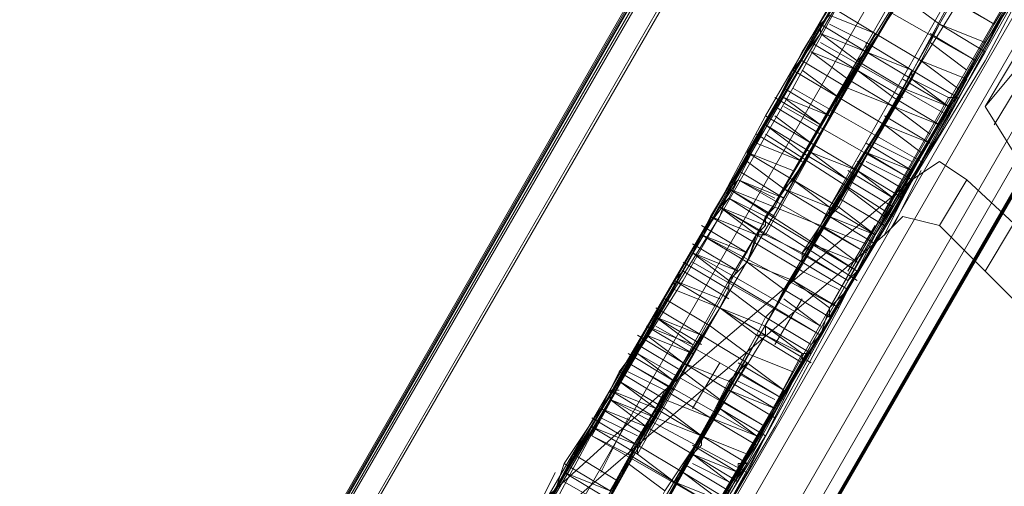
# Model space of a CAD drawing. Units: millimetres. Extents: x -316 to 16019, y -7682 to 5420.
# Drawn here: x 2977 to 3075, y -2320 to -2273 of the extents above; entities that cross this region are included whole.
import ezdxf

# ---------------------------------------------------------------- set-up
doc = ezdxf.new("R2010")
doc.units = ezdxf.units.MM

# ---------------------------------------------------------------- blocks, each defined once
blk = doc.blocks.new('WMF0')
at = {"color": 35, "lineweight": 0}
for points in [[(1993.476, -1613.723), (2050.853, -1514.601)], [(2050.301, -1514.968), (1993.476, -1613.723)], [(1993.844, -1614.091), (2051.037, -1514.968)], [(1993.476, -1613.723), (2049.934, -1515.704)], [(2050.117, -1515.704), (1993.476, -1613.723)], [(2050.301, -1516.44), (1993.844, -1614.091)], [(2044.049, -1539.611), (1954.673, -1694.455)], [(1954.857, -1694.823), (2044.417, -1539.611)], [(2043.681, -1539.795), (1954.673, -1694.087)], [(2045.152, -1539.979), (1955.593, -1695.19), (1954.857, -1694.823), (1955.593, -1695.19)], [(1962.213, -1681.03), (2043.681, -1539.795)], [(2045.336, -1540.347), (1955.961, -1695.374)], [(2045.336, -1540.898), (1963.868, -1682.134), (1956.328, -1695.007)], [(1956.328, -1695.007), (2045.336, -1540.898)]]:
    blk.add_lwpolyline(points, dxfattribs=at)
at = {"color": 30, "lineweight": 0}
for points in [[(1993.476, -1613.723), (2046.807, -1521.221)], [(2054.347, -1525.451), (2000.832, -1617.952)], [(2043.865, -1526.37), (1993.476, -1613.723)], [(2000.832, -1617.952), (2051.221, -1530.784)], [(1952.283, -1693.351), (2041.842, -1538.14), (2045.704, -1540.347)], [(1952.283, -1693.351), (2041.842, -1538.14)], [(1952.283, -1693.351), (2041.842, -1538.14), (2045.704, -1540.347)], [(1952.283, -1693.351), (2041.842, -1538.14)], [(1952.283, -1693.351), (2041.842, -1538.14), (2045.704, -1540.347)], [(1952.283, -1693.351), (2041.842, -1538.14)]]:
    blk.add_lwpolyline(points, dxfattribs=at)
at = {"color": 3, "lineweight": 0}
for points in [[(2032.831, -1558.553), (2034.486, -1555.794), (2036.693, -1551.932)], [(2027.682, -1561.495), (2030.44, -1556.714), (2032.831, -1552.484)], [(2033.75, -1553.036), (2031.36, -1557.265), (2028.601, -1562.047)], [(2032.463, -1553.404), (2030.072, -1557.449), (2027.314, -1562.231)], [(2029.337, -1562.599), (2032.279, -1557.817), (2034.67, -1553.587)], [(2032.647, -1560.208), (2038.164, -1553.587)], [(2028.049, -1562.782), (2030.808, -1558.001), (2033.199, -1553.771)], [(2035.405, -1553.955), (2033.015, -1558.185), (2030.256, -1562.966)], [(2034.118, -1554.323), (2031.727, -1558.553), (2028.969, -1563.334)], [(2029.888, -1563.886), (2032.647, -1559.104), (2035.038, -1554.875)], [(2031.727, -1558.553), (2032.463, -1557.265), (2032.831, -1556.53), (2033.015, -1556.162)], [(2027.866, -1561.127), (2030.44, -1556.714)], [(2030.44, -1556.714), (2028.969, -1559.104), (2027.866, -1561.311)], [(2033.934, -1556.714), (2033.75, -1557.082), (2033.383, -1557.817), (2032.647, -1558.921)], [(2030.256, -1557.082), (2027.866, -1561.127)], [(2028.601, -1561.863), (2029.888, -1559.656), (2031.36, -1557.265)], [(2031.36, -1557.265), (2028.785, -1561.679)], [(2028.785, -1559.472), (2029.337, -1558.737), (2030.072, -1557.449)], [(2028.785, -1561.679), (2031.176, -1557.633)], [(2032.095, -1557.817), (2030.808, -1560.208), (2029.521, -1562.231)], [(2029.705, -1562.231), (2032.095, -1557.817)], [(2028.233, -1560.392), (2029.521, -1558.185)], [(2029.521, -1558.185), (2028.233, -1560.576)], [(2031.911, -1558.001), (2029.521, -1562.231)], [(2030.44, -1558.737), (2029.521, -1558.185)], [(2030.992, -1558.001), (2030.256, -1559.104), (2029.705, -1560.024)], [(2032.831, -1558.553), (2031.911, -1558.001)], [(2029.337, -1558.553), (2029.521, -1558.369), (2029.337, -1558.553), (2029.337, -1558.737)], [(2030.44, -1558.737), (2029.521, -1558.369)], [(2033.015, -1558.369), (2030.44, -1562.782)], [(2030.44, -1562.782), (2031.727, -1560.76), (2033.015, -1558.369)], [(2026.946, -1562.782), (2029.337, -1558.553)], [(2030.256, -1559.104), (2029.337, -1558.553)], [(2030.256, -1558.921), (2029.521, -1558.553)], [(2030.44, -1562.782), (2032.831, -1558.553)], [(2030.624, -1560.576), (2031.176, -1559.656), (2031.727, -1558.553)], [(2032.647, -1558.921), (2031.727, -1558.553)], [(2032.647, -1559.104), (2031.727, -1558.553)], [(2029.337, -1558.737), (2027.13, -1562.415)], [(2030.44, -1558.737), (2029.153, -1560.943)], [(2029.153, -1561.127), (2030.44, -1558.737)], [(2030.072, -1559.288), (2029.337, -1558.737)], [(2030.256, -1559.104), (2029.337, -1558.737)], [(2030.256, -1559.104), (2029.337, -1558.737)], [(2032.463, -1559.288), (2031.544, -1558.737)], [(2032.463, -1559.288), (2031.544, -1558.737)], [(2030.072, -1559.472), (2029.153, -1558.921)], [(2030.072, -1559.288), (2030.256, -1559.104), (2030.256, -1558.921), (2030.256, -1559.104)], [(2032.647, -1558.921), (2031.911, -1560.208), (2031.36, -1561.127)], [(2032.279, -1559.472), (2031.544, -1558.921)], [(2030.256, -1559.104), (2027.866, -1563.334)], [(2029.888, -1559.656), (2029.153, -1559.104)], [(2030.072, -1559.472), (2029.153, -1559.104)], [(2029.888, -1559.656), (2029.153, -1559.104)], [(2029.888, -1559.656), (2029.153, -1559.104)], [(2028.049, -1562.782), (2030.072, -1559.288)], [(2029.888, -1559.84), (2028.969, -1559.288)], [(2030.072, -1561.495), (2031.36, -1559.288)], [(2031.36, -1559.288), (2030.072, -1561.495)], [(2032.279, -1559.656), (2031.36, -1559.288)], [(2032.095, -1559.84), (2031.36, -1559.288)], [(2033.199, -1559.288), (2032.647, -1560.208)], [(2027.498, -1562.047), (2028.233, -1560.576), (2028.785, -1559.472)], [(2029.705, -1560.024), (2028.785, -1559.472)], [(2029.705, -1560.024), (2028.785, -1559.472)], [(2029.705, -1560.024), (2028.785, -1559.472)], [(2029.705, -1560.024), (2028.969, -1559.472)], [(2031.176, -1559.656), (2031.176, -1559.472), (2030.992, -1559.84)], [(2032.095, -1560.024), (2031.176, -1559.472)], [(2028.785, -1563.702), (2031.176, -1559.656)], [(2030.808, -1562.047), (2032.279, -1559.656)], [(2032.279, -1559.656), (2030.992, -1562.047)], [(2031.911, -1560.208), (2030.992, -1559.656)], [(2031.911, -1560.024), (2031.176, -1559.656)], [(2031.911, -1560.208), (2031.176, -1559.656)], [(2033.383, -1559.656), (2032.831, -1560.576)], [(2029.521, -1560.392), (2028.601, -1559.84)], [(2030.992, -1559.84), (2028.969, -1563.334)], [(2031.911, -1560.208), (2030.992, -1559.84)], [(2029.705, -1560.024), (2029.153, -1561.127), (2028.233, -1562.415)], [(2029.337, -1560.576), (2028.417, -1560.024)], [(2029.337, -1560.576), (2028.417, -1560.024)], [(2029.521, -1560.392), (2028.601, -1560.024)], [(2029.337, -1560.576), (2028.601, -1560.024)], [(2031.911, -1560.024), (2029.521, -1564.254)], [(2031.727, -1560.576), (2030.808, -1560.024)], [(2031.727, -1560.576), (2030.808, -1560.024)], [(2031.727, -1560.576), (2030.808, -1560.024)], [(2031.911, -1560.208), (2032.095, -1560.024), (2031.911, -1560.024)], [(2029.337, -1560.76), (2028.417, -1560.208)], [(2029.888, -1563.886), (2031.911, -1560.208)], [(2031.727, -1560.576), (2030.808, -1560.208)], [(2031.727, -1560.576), (2030.808, -1560.208)], [(2031.544, -1560.76), (2030.808, -1560.208)], [(2035.038, -1562.966), (2033.566, -1561.679), (2032.647, -1560.208)], [(2026.762, -1563.15), (2028.233, -1560.392)], [(2029.153, -1560.943), (2028.233, -1560.392)], [(2029.153, -1560.943), (2028.417, -1560.392)], [(2031.544, -1560.943), (2030.624, -1560.392)], [(2028.233, -1560.576), (2027.314, -1562.231)], [(2028.969, -1561.311), (2028.049, -1560.76)], [(2029.153, -1561.127), (2028.233, -1560.576)], [(2028.969, -1561.127), (2028.233, -1560.576)], [(2029.153, -1561.127), (2028.233, -1560.576)], [(2029.153, -1562.966), (2030.072, -1561.495), (2030.624, -1560.576)], [(2031.36, -1561.127), (2030.624, -1560.576)], [(2031.544, -1560.943), (2030.624, -1560.576)], [(2031.36, -1561.127), (2030.624, -1560.576)], [(2029.153, -1560.943), (2027.498, -1563.702)], [(2028.969, -1561.311), (2028.049, -1560.943)], [(2031.176, -1561.495), (2030.256, -1560.943)], [(2031.176, -1561.311), (2030.44, -1560.943)], [(2028.785, -1561.679), (2027.866, -1561.127)], [(2028.785, -1561.679), (2027.866, -1561.127)], [(2028.785, -1561.495), (2027.866, -1561.127)], [(2028.233, -1562.782), (2029.153, -1561.127)], [(2031.36, -1561.127), (2030.808, -1562.047), (2030.072, -1563.518)], [(2031.176, -1561.679), (2030.256, -1561.127)], [(2031.176, -1561.679), (2030.256, -1561.127)], [(2031.176, -1561.495), (2030.256, -1561.127)], [(2027.866, -1561.311), (2027.682, -1561.679), (2027.498, -1562.047)], [(2028.601, -1561.863), (2027.866, -1561.311)], [(2028.601, -1561.863), (2027.866, -1561.311)], [(2028.601, -1561.863), (2027.866, -1561.311)], [(2028.601, -1561.863), (2027.866, -1561.311)], [(2030.992, -1561.863), (2030.072, -1561.311)], [(2030.992, -1561.679), (2030.256, -1561.311)], [(2032.279, -1561.679), (2031.727, -1561.311), (2031.176, -1561.679)], [(2023.82, -1568.116), (2027.682, -1561.495)], [(2028.601, -1562.047), (2027.682, -1561.495)], [(2028.417, -1564.254), (2030.072, -1561.495)], [(2030.072, -1561.495), (2028.969, -1563.15)], [(2030.808, -1562.047), (2029.888, -1561.495)], [(2030.992, -1562.047), (2030.072, -1561.495)], [(2030.808, -1562.047), (2030.072, -1561.495)], [(2031.36, -1561.495), (2030.808, -1562.599)], [(2031.176, -1561.679), (2026.21, -1565.909)], [(2028.417, -1562.047), (2027.682, -1561.679)], [(2028.601, -1562.047), (2027.682, -1561.679)], [(2030.808, -1562.231), (2029.888, -1561.679)], [(2031.176, -1561.679), (2030.624, -1562.782)], [(2032.279, -1561.679), (2031.727, -1562.599)], [(2032.279, -1561.679), (2031.727, -1562.599)], [(2037.98, -1566.093), (2034.854, -1564.07), (2032.279, -1561.679)], [(2028.417, -1562.415), (2027.498, -1561.863)], [(2028.417, -1562.415), (2027.498, -1561.863)], [(2028.417, -1562.415), (2027.498, -1561.863)], [(2028.417, -1562.415), (2027.498, -1561.863)], [(2028.417, -1562.231), (2027.498, -1561.863)], [(2028.233, -1562.415), (2028.417, -1562.231), (2028.601, -1561.863)], [(2030.624, -1562.415), (2029.888, -1561.863)], [(2030.624, -1562.415), (2029.888, -1561.863)], [(2028.601, -1562.047), (2024.739, -1568.667)], [(2027.498, -1562.047), (2026.946, -1562.782)], [(2027.314, -1562.231), (2027.498, -1562.047)], [(2028.233, -1562.415), (2027.498, -1562.047)], [(2028.233, -1562.415), (2027.498, -1562.047)], [(2030.992, -1562.047), (2029.337, -1564.805)], [(2030.624, -1562.599), (2029.705, -1562.047)], [(2029.888, -1563.702), (2030.808, -1562.047)], [(2027.314, -1562.231), (2023.452, -1568.851)], [(2028.049, -1562.782), (2027.314, -1562.231)], [(2028.233, -1562.782), (2027.314, -1562.231)], [(2028.233, -1562.599), (2027.314, -1562.231)], [(2028.233, -1562.782), (2027.314, -1562.231)], [(2029.521, -1562.231), (2029.337, -1562.599), (2029.153, -1562.966)], [(2029.521, -1562.231), (2029.521, -1562.415), (2029.705, -1562.231)], [(2030.44, -1562.782), (2029.521, -1562.231)], [(2030.44, -1562.782), (2029.521, -1562.231)], [(2030.44, -1562.782), (2029.705, -1562.231)], [(2027.13, -1562.415), (2026.946, -1562.782), (2026.762, -1563.15)], [(2028.049, -1562.782), (2027.13, -1562.415)], [(2028.049, -1562.966), (2027.13, -1562.415)], [(2028.049, -1562.782), (2027.13, -1562.415)], [(2027.866, -1563.334), (2028.233, -1562.415)], [(2028.233, -1562.415), (2028.233, -1562.599), (2028.049, -1562.782), (2028.233, -1562.782)], [(2030.44, -1562.782), (2029.521, -1562.415)], [(2030.44, -1562.966), (2029.521, -1562.415)], [(2030.44, -1562.782), (2029.521, -1562.415)], [(2030.624, -1562.782), (2030.992, -1562.415), (2031.727, -1562.599)], [(2025.659, -1569.219), (2029.337, -1562.599)], [(2027.866, -1563.15), (2026.946, -1562.599)], [(2027.866, -1563.15), (2026.946, -1562.599)], [(2030.256, -1562.966), (2029.337, -1562.599)], [(2030.256, -1563.15), (2029.337, -1562.599)], [(2030.256, -1563.15), (2029.337, -1562.599)], [(2030.44, -1562.599), (2029.888, -1563.518)], [(2031.727, -1562.599), (2034.302, -1565.173), (2037.428, -1567.196)], [(2033.199, -1562.599), (2032.647, -1563.518)], [(2024.371, -1569.403), (2028.049, -1562.782)], [(2025.659, -1567.012), (2030.624, -1562.782)], [(2027.866, -1563.334), (2026.946, -1562.782)], [(2027.866, -1563.334), (2026.946, -1562.782)], [(2027.866, -1563.334), (2026.946, -1562.782)], [(2027.866, -1563.15), (2026.946, -1562.782)], [(2027.498, -1563.702), (2027.866, -1563.334), (2028.049, -1562.782)], [(2030.072, -1563.334), (2029.337, -1562.782)], [(2030.072, -1563.334), (2029.337, -1562.782)], [(2030.072, -1563.334), (2029.337, -1562.782)], [(2030.072, -1563.518), (2030.256, -1563.15), (2030.44, -1562.782)], [(2030.256, -1562.966), (2026.394, -1569.771)], [(2027.682, -1563.518), (2026.762, -1562.966)], [(2029.153, -1562.966), (2028.601, -1563.886)], [(2028.969, -1563.15), (2028.969, -1563.334), (2028.969, -1563.15), (2029.153, -1562.966)], [(2030.072, -1563.518), (2029.153, -1562.966)], [(2030.072, -1563.518), (2029.153, -1562.966)], [(2030.072, -1563.334), (2029.153, -1562.966)], [(2030.072, -1563.334), (2029.153, -1562.966)], [(2028.969, -1563.334), (2025.107, -1569.955)], [(2026.762, -1563.15), (2025.843, -1564.805)], [(2026.394, -1563.702), (2026.578, -1563.518), (2026.762, -1563.15)], [(2027.498, -1563.886), (2026.578, -1563.334)], [(2027.498, -1563.702), (2026.762, -1563.15)], [(2027.498, -1563.702), (2026.762, -1563.15)], [(2027.682, -1563.518), (2026.762, -1563.15)], [(2028.969, -1563.334), (2028.601, -1563.886), (2028.417, -1564.254)], [(2029.888, -1563.702), (2028.969, -1563.15)], [(2029.888, -1563.702), (2028.969, -1563.15)], [(2029.888, -1563.702), (2028.969, -1563.15)], [(2029.888, -1563.886), (2028.969, -1563.334)], [(2029.888, -1563.886), (2028.969, -1563.334)], [(2029.888, -1563.886), (2028.969, -1563.334)], [(2027.498, -1564.07), (2026.578, -1563.518)], [(2029.705, -1563.886), (2028.969, -1563.518)], [(2029.521, -1564.438), (2030.072, -1563.518)], [(2030.072, -1563.518), (2029.888, -1563.702)], [(2024.739, -1566.828), (2026.394, -1563.702)], [(2024.739, -1566.644), (2026.394, -1563.702)], [(2026.394, -1563.702), (2026.394, -1563.886)], [(2027.314, -1564.254), (2026.394, -1563.702)], [(2027.314, -1564.254), (2026.394, -1563.702)], [(2027.314, -1564.07), (2026.394, -1563.702)], [(2027.314, -1564.254), (2026.394, -1563.702)], [(2027.314, -1564.254), (2026.394, -1563.702)], [(2026.578, -1565.357), (2027.498, -1563.702)], [(2027.498, -1563.702), (2027.498, -1563.886), (2027.314, -1564.254)], [(2028.601, -1563.886), (2028.785, -1563.702)], [(2029.521, -1564.254), (2028.785, -1563.702)], [(2029.705, -1564.254), (2028.785, -1563.702)], [(2029.705, -1564.254), (2028.785, -1563.702)], [(2029.705, -1564.254), (2028.785, -1563.702)], [(2026.394, -1563.886), (2025.291, -1565.725), (2024.188, -1567.38)], [(2026.027, -1570.322), (2029.888, -1563.886)], [(2027.314, -1564.254), (2026.394, -1563.886)], [(2027.314, -1564.254), (2026.394, -1563.886)], [(2029.521, -1564.438), (2028.601, -1563.886)], [(2029.521, -1564.438), (2028.601, -1563.886)], [(2029.337, -1564.805), (2029.521, -1564.254), (2029.888, -1563.886)], [(2027.13, -1564.621), (2026.21, -1564.07)], [(2028.969, -1564.07), (2028.417, -1564.989)], [(2029.337, -1564.621), (2028.601, -1564.07)], [(2029.337, -1564.621), (2028.601, -1564.07)], [(2025.107, -1567.932), (2026.027, -1566.277), (2027.314, -1564.254)], [(2027.314, -1564.254), (2025.475, -1567.196)], [(2027.314, -1564.254), (2025.659, -1567.196)], [(2026.946, -1564.805), (2026.027, -1564.254)], [(2028.417, -1564.254), (2027.498, -1565.909)], [(2028.049, -1564.805), (2028.233, -1564.438), (2028.417, -1564.254)], [(2029.337, -1564.805), (2028.417, -1564.254)], [(2029.337, -1564.805), (2028.417, -1564.254)], [(2029.337, -1564.805), (2028.417, -1564.254)], [(2029.521, -1564.254), (2029.521, -1564.438)], [(2024.188, -1567.564), (2026.027, -1564.438)], [(2026.027, -1564.438), (2025.843, -1564.805), (2025.291, -1565.541)], [(2026.946, -1564.805), (2026.027, -1564.438)], [(2026.762, -1564.989), (2026.027, -1564.438)], [(2026.946, -1564.989), (2026.027, -1564.438)], [(2029.153, -1564.989), (2028.233, -1564.438)], [(2026.762, -1565.173), (2025.843, -1564.621)], [(2026.762, -1564.989), (2025.843, -1564.621)], [(2028.233, -1564.805), (2028.233, -1564.621), (2028.233, -1564.805), (2028.049, -1564.805)], [(2029.153, -1565.173), (2028.233, -1564.621)], [(2028.969, -1565.173), (2028.233, -1564.621)], [(2025.843, -1564.805), (2024.739, -1566.828)], [(2026.946, -1564.805), (2025.107, -1567.932)], [(2026.578, -1565.357), (2025.659, -1564.805)], [(2026.578, -1565.357), (2025.843, -1564.805)], [(2026.762, -1565.173), (2025.843, -1564.805)], [(2028.049, -1564.805), (2026.946, -1566.828), (2026.027, -1568.483)], [(2026.21, -1566.093), (2026.578, -1565.357), (2026.946, -1564.805)], [(2026.394, -1567.748), (2028.233, -1564.805)], [(2026.394, -1567.748), (2028.049, -1564.805)], [(2028.969, -1565.357), (2028.049, -1564.805)], [(2028.969, -1565.357), (2028.049, -1564.805)], [(2028.969, -1565.357), (2028.049, -1564.805)], [(2028.969, -1565.173), (2028.233, -1564.805)], [(2028.969, -1565.173), (2028.233, -1564.805)], [(2028.417, -1566.277), (2029.337, -1564.805)], [(2029.337, -1564.805), (2029.153, -1564.989), (2028.969, -1565.357)], [(2026.578, -1565.541), (2025.659, -1564.989)], [(2026.394, -1565.725), (2025.475, -1565.173)], [(2026.394, -1565.725), (2025.659, -1565.173)], [(2028.969, -1565.173), (2027.314, -1568.299)], [(2028.785, -1565.541), (2027.866, -1565.173)], [(2028.969, -1565.357), (2028.969, -1565.173), (2029.153, -1565.173), (2028.969, -1565.173)], [(2025.475, -1567.196), (2026.578, -1565.357)], [(2026.394, -1565.909), (2025.475, -1565.357)], [(2026.394, -1565.909), (2025.475, -1565.357)], [(2026.027, -1568.483), (2027.866, -1565.357)], [(2027.314, -1565.357), (2026.762, -1566.277)], [(2026.946, -1569.035), (2027.866, -1567.38), (2028.969, -1565.357)], [(2027.866, -1565.357), (2027.498, -1565.725), (2027.13, -1566.46)], [(2028.969, -1565.357), (2027.314, -1568.116)], [(2028.601, -1565.909), (2027.682, -1565.357)], [(2028.601, -1565.909), (2027.866, -1565.357)], [(2028.601, -1565.909), (2027.866, -1565.357)], [(2025.291, -1565.541), (2024.739, -1566.644)], [(2026.21, -1566.093), (2025.291, -1565.541)], [(2026.21, -1565.909), (2025.475, -1565.541)], [(2028.601, -1566.093), (2027.682, -1565.541)], [(2028.601, -1566.093), (2027.682, -1565.541)], [(2026.21, -1565.909), (2022.349, -1569.403)], [(2023.636, -1568.483), (2024.555, -1567.012), (2025.107, -1565.909)], [(2025.107, -1565.909), (2025.291, -1565.909), (2025.107, -1565.909), (2025.107, -1566.093)], [(2026.027, -1566.277), (2025.107, -1565.909)], [(2026.027, -1566.277), (2025.107, -1565.909)], [(2026.027, -1566.46), (2025.107, -1565.909)], [(2026.027, -1566.277), (2025.291, -1565.725)], [(2026.21, -1566.277), (2025.291, -1565.725)], [(2026.21, -1565.909), (2025.659, -1567.012)], [(2027.498, -1565.909), (2026.394, -1567.748)], [(2028.601, -1565.909), (2026.762, -1569.035)], [(2028.417, -1566.277), (2027.498, -1565.725)], [(2028.417, -1566.277), (2027.498, -1565.909)], [(2028.417, -1566.46), (2027.498, -1565.909)], [(2028.417, -1566.093), (2027.682, -1565.725)], [(2028.049, -1567.012), (2028.417, -1566.277), (2028.601, -1565.909)], [(2025.107, -1566.093), (2023.452, -1568.851)], [(2025.843, -1566.644), (2025.107, -1566.093)], [(2026.027, -1566.46), (2025.107, -1566.093)], [(2025.659, -1567.196), (2025.659, -1567.012), (2026.21, -1566.093)], [(2028.233, -1566.644), (2027.314, -1566.093)], [(2028.233, -1566.644), (2027.314, -1566.093)], [(2026.027, -1566.277), (2025.475, -1567.38), (2024.555, -1568.851)], [(2025.843, -1566.828), (2024.923, -1566.277)], [(2025.843, -1566.644), (2024.923, -1566.277)], [(2025.843, -1566.828), (2024.923, -1566.277)], [(2025.843, -1566.644), (2026.027, -1566.46), (2026.027, -1566.277)], [(2027.314, -1568.299), (2028.417, -1566.277)], [(2028.233, -1566.828), (2027.314, -1566.277)], [(2028.049, -1566.828), (2027.314, -1566.277)], [(2025.659, -1567.012), (2024.739, -1566.46)], [(2025.475, -1566.46), (2024.923, -1567.564)], [(2025.659, -1566.828), (2024.923, -1566.46)], [(2027.13, -1566.46), (2026.578, -1567.564), (2026.394, -1567.748)], [(2028.049, -1567.012), (2027.13, -1566.46)], [(2028.049, -1567.012), (2027.13, -1566.46)], [(2028.049, -1566.828), (2027.13, -1566.46)], [(2024.371, -1569.403), (2025.843, -1566.644)], [(2025.659, -1567.196), (2024.739, -1566.644)], [(2025.659, -1567.012), (2024.739, -1566.644)], [(2025.475, -1567.196), (2024.739, -1566.828)], [(2025.475, -1567.196), (2024.739, -1566.828)], [(2025.475, -1567.196), (2024.739, -1566.828)], [(2025.475, -1567.196), (2024.739, -1566.828)], [(2025.475, -1569.403), (2026.21, -1567.932), (2026.946, -1566.828)], [(2026.946, -1566.828), (2026.946, -1567.012), (2026.762, -1567.196)], [(2027.866, -1567.38), (2026.946, -1566.828)], [(2027.866, -1567.196), (2026.946, -1566.828)], [(2027.866, -1567.196), (2026.946, -1566.828)], [(2027.866, -1567.38), (2026.946, -1566.828)], [(2027.866, -1567.38), (2026.946, -1566.828)], [(2021.613, -1570.506), (2025.659, -1567.012)], [(2027.682, -1567.564), (2026.762, -1567.012)], [(2027.314, -1568.116), (2028.049, -1567.012)], [(2025.291, -1567.748), (2024.371, -1567.196)], [(2025.291, -1567.748), (2024.371, -1567.196)], [(2026.762, -1567.196), (2025.291, -1569.771)], [(2027.682, -1567.564), (2026.762, -1567.196)], [(2027.682, -1567.748), (2026.762, -1567.196)], [(2027.498, -1567.748), (2026.762, -1567.196)], [(2024.188, -1567.38), (2024.004, -1567.932), (2023.268, -1569.219)], [(2025.107, -1567.932), (2024.188, -1567.38)], [(2025.107, -1567.932), (2024.188, -1567.38)], [(2027.866, -1567.38), (2027.13, -1568.483), (2026.394, -1569.955)], [(2027.498, -1567.932), (2026.578, -1567.38)], [(2027.498, -1567.748), (2026.762, -1567.38)], [(2027.682, -1567.564), (2027.682, -1567.38), (2027.866, -1567.38)], [(2021.061, -1572.897), (2022.165, -1571.058), (2023.268, -1569.219), (2024.188, -1567.564)], [(2024.004, -1567.564), (2023.452, -1568.667)], [(2025.107, -1567.932), (2024.188, -1567.564)], [(2025.107, -1568.116), (2024.188, -1567.564)], [(2026.027, -1570.322), (2027.682, -1567.564)], [(2027.498, -1568.116), (2026.578, -1567.564)], [(2027.314, -1568.116), (2026.578, -1567.564)], [(2027.314, -1568.299), (2026.394, -1567.748)], [(2027.314, -1568.116), (2026.394, -1567.748)], [(2027.314, -1568.299), (2026.394, -1567.748)], [(2027.314, -1568.299), (2026.394, -1567.748)], [(2027.314, -1568.299), (2026.394, -1567.748)]]:
    blk.add_lwpolyline(points, dxfattribs=at)
at = {"color": 7, "lineweight": 0}
for points in [[(2031.727, -1554.691), (2029.888, -1557.633), (2027.498, -1561.863)], [(2028.785, -1559.84), (2030.072, -1557.449), (2031.544, -1554.875)], [(2030.072, -1563.518), (2032.647, -1559.288), (2034.302, -1556.162)], [(2034.302, -1556.346), (2032.647, -1558.921), (2031.36, -1561.311)], [(2032.831, -1558.553), (2030.256, -1557.082)], [(2032.463, -1559.288), (2029.888, -1557.817)], [(2031.911, -1560.392), (2029.337, -1558.921)], [(2022.9, -1570.138), (2024.371, -1567.196), (2026.578, -1563.702), (2028.785, -1559.84)], [(2031.36, -1561.311), (2028.785, -1559.84)], [(2031.176, -1561.679), (2028.601, -1560.208)], [(2030.808, -1562.415), (2028.233, -1560.76)], [(2031.36, -1561.311), (2029.153, -1565.173), (2027.13, -1568.851), (2025.475, -1571.61)], [(2027.498, -1561.863), (2027.682, -1561.679), (2026.946, -1562.782)], [(2027.498, -1561.863), (2027.682, -1561.679), (2026.946, -1562.782)], [(2030.256, -1563.15), (2027.682, -1561.679)], [(2030.256, -1563.15), (2027.682, -1561.679)], [(2030.256, -1563.15), (2027.682, -1561.679)], [(2030.256, -1563.15), (2027.682, -1561.679)], [(2027.498, -1561.863), (2025.659, -1565.173), (2023.084, -1569.587)], [(2025.107, -1566.093), (2026.394, -1563.886), (2027.314, -1562.415), (2027.498, -1561.863)], [(2025.107, -1566.093), (2026.394, -1563.886), (2027.314, -1562.415), (2027.498, -1561.863)], [(2030.072, -1563.518), (2027.498, -1561.863)], [(2030.072, -1563.518), (2027.498, -1561.863)], [(2030.072, -1563.518), (2027.498, -1561.863)], [(2030.072, -1563.702), (2027.498, -1562.047)], [(2030.072, -1563.702), (2027.498, -1562.047)], [(2029.888, -1563.702), (2027.314, -1562.231)], [(2029.888, -1563.702), (2027.314, -1562.231)], [(2026.946, -1562.782), (2025.659, -1564.989), (2023.82, -1568.299)], [(2026.946, -1562.782), (2025.659, -1564.989), (2023.82, -1568.299)], [(2029.705, -1564.254), (2026.946, -1562.782)], [(2029.705, -1564.254), (2026.946, -1562.782)], [(2029.337, -1564.621), (2026.762, -1563.15)], [(2029.337, -1564.621), (2026.762, -1563.15)], [(2029.337, -1564.805), (2026.762, -1563.334)], [(2029.705, -1564.254), (2030.256, -1563.15), (2030.072, -1563.518)], [(2029.705, -1564.254), (2030.256, -1563.15), (2030.072, -1563.518)], [(2025.659, -1571.058), (2028.233, -1566.828), (2030.072, -1563.518)], [(2030.072, -1563.518), (2029.888, -1563.886), (2028.969, -1565.357), (2027.866, -1567.564)], [(2030.072, -1563.518), (2029.888, -1563.886), (2028.969, -1565.357), (2027.866, -1567.564)], [(2029.153, -1565.357), (2026.394, -1563.702)], [(2029.153, -1565.357), (2026.394, -1563.702)], [(2026.578, -1569.771), (2028.417, -1566.644), (2029.705, -1564.254)], [(2026.578, -1569.771), (2028.417, -1566.644), (2029.705, -1564.254)], [(2028.601, -1566.093), (2026.027, -1564.621)], [(2028.601, -1566.093), (2026.027, -1564.621)], [(2028.601, -1566.093), (2026.027, -1564.621)], [(2028.233, -1566.644), (2025.659, -1565.173)], [(2028.233, -1566.644), (2025.659, -1565.173)], [(2028.049, -1566.828), (2025.475, -1565.357)], [(2019.774, -1575.288), (2021.797, -1571.977), (2023.636, -1568.851), (2025.107, -1566.093)], [(2019.774, -1575.288), (2021.797, -1571.977), (2023.636, -1568.851), (2025.107, -1566.093)], [(2027.866, -1567.564), (2025.107, -1566.093)], [(2027.866, -1567.564), (2025.107, -1566.093)], [(2027.314, -1568.299), (2024.739, -1566.828)], [(2027.314, -1568.299), (2024.739, -1566.828)], [(2027.866, -1567.564), (2026.21, -1570.322), (2024.371, -1573.449), (2022.532, -1576.759)], [(2027.866, -1567.564), (2026.21, -1570.322), (2024.371, -1573.449), (2022.532, -1576.759)], [(2026.762, -1569.219), (2024.188, -1567.748)]]:
    blk.add_lwpolyline(points, dxfattribs=at)
at = {"color": 2, "lineweight": 0}
for points in [[(2033.015, -1556.162), (2032.831, -1556.53), (2032.463, -1557.265), (2031.727, -1558.553)], [(2031.36, -1557.265), (2029.888, -1559.656), (2028.601, -1561.863)], [(2028.785, -1561.679), (2031.36, -1557.265)], [(2031.176, -1557.633), (2028.785, -1561.679)], [(2029.521, -1562.231), (2030.808, -1560.208), (2032.095, -1557.817)], [(2032.095, -1557.817), (2029.705, -1562.231)], [(2029.521, -1562.231), (2031.911, -1558.001)], [(2029.705, -1560.024), (2030.256, -1559.104), (2030.992, -1558.001)], [(2031.727, -1558.553), (2030.992, -1558.001)], [(2031.727, -1558.553), (2031.176, -1559.656), (2030.624, -1560.576)], [(2029.153, -1560.943), (2030.44, -1558.737)], [(2030.44, -1558.737), (2029.153, -1561.127)], [(2031.36, -1559.288), (2030.44, -1558.737)], [(2030.256, -1559.104), (2030.256, -1558.921), (2030.256, -1559.104), (2030.072, -1559.288)], [(2031.176, -1559.472), (2030.256, -1558.921)], [(2027.866, -1563.334), (2030.256, -1559.104)], [(2031.176, -1559.656), (2030.256, -1559.104)], [(2031.176, -1559.472), (2030.256, -1559.104)], [(2031.176, -1559.656), (2030.256, -1559.104)], [(2030.072, -1559.288), (2028.049, -1562.782)], [(2030.992, -1559.84), (2030.072, -1559.288)], [(2031.36, -1559.288), (2030.072, -1561.495)], [(2030.072, -1561.495), (2031.36, -1559.288)], [(2030.992, -1560.024), (2030.072, -1559.472)], [(2030.808, -1560.024), (2030.072, -1559.472)], [(2030.992, -1559.84), (2031.176, -1559.472), (2031.176, -1559.656)], [(2031.176, -1559.656), (2028.785, -1563.702)], [(2030.808, -1560.208), (2029.888, -1559.656)], [(2028.969, -1563.334), (2030.992, -1559.84)], [(2030.808, -1560.208), (2029.888, -1559.84)], [(2028.233, -1562.415), (2029.153, -1561.127), (2029.705, -1560.024)], [(2030.624, -1560.576), (2029.705, -1560.024)], [(2030.624, -1560.576), (2029.705, -1560.024)], [(2030.624, -1560.576), (2030.072, -1561.495), (2029.153, -1562.966)], [(2027.498, -1563.702), (2029.153, -1560.943)], [(2030.072, -1561.495), (2029.153, -1560.943)], [(2029.153, -1561.127), (2028.233, -1562.782)], [(2029.888, -1561.679), (2028.969, -1561.127)], [(2030.072, -1561.495), (2029.153, -1561.127)], [(2029.888, -1561.679), (2029.153, -1561.127)], [(2030.072, -1561.495), (2029.153, -1561.127)], [(2030.072, -1561.495), (2028.417, -1564.254)], [(2028.969, -1563.15), (2030.072, -1561.495)], [(2029.521, -1562.231), (2028.785, -1561.679)], [(2029.705, -1562.231), (2028.785, -1561.679)], [(2028.601, -1561.863), (2028.417, -1562.231), (2028.233, -1562.415)], [(2029.521, -1562.231), (2028.601, -1561.863)], [(2029.521, -1562.415), (2028.601, -1561.863)], [(2029.521, -1562.415), (2028.601, -1561.863)], [(2029.337, -1562.599), (2028.417, -1562.231)], [(2029.153, -1562.966), (2029.337, -1562.599), (2029.521, -1562.231)], [(2029.705, -1562.231), (2029.521, -1562.415), (2029.521, -1562.231)], [(2028.233, -1562.415), (2027.866, -1563.334)], [(2028.233, -1562.782), (2028.049, -1562.782), (2028.233, -1562.599), (2028.233, -1562.415)], [(2029.153, -1562.966), (2028.233, -1562.415)], [(2029.153, -1562.966), (2028.233, -1562.415)], [(2029.153, -1562.966), (2028.233, -1562.415)], [(2028.049, -1562.782), (2027.866, -1563.334), (2027.498, -1563.702)], [(2028.969, -1563.334), (2028.049, -1562.782)], [(2028.969, -1563.15), (2028.233, -1562.782)], [(2028.969, -1563.15), (2028.233, -1562.782)], [(2028.969, -1563.518), (2028.049, -1562.966)], [(2028.601, -1563.886), (2029.153, -1562.966)], [(2029.153, -1562.966), (2028.969, -1563.15), (2028.969, -1563.334), (2028.969, -1563.15)], [(2028.601, -1563.886), (2027.866, -1563.334)], [(2028.785, -1563.702), (2027.866, -1563.334)], [(2028.601, -1563.886), (2027.866, -1563.334)], [(2028.601, -1563.886), (2027.866, -1563.334)], [(2028.417, -1564.254), (2028.601, -1563.886), (2028.969, -1563.334)], [(2027.498, -1563.702), (2026.578, -1565.357)], [(2027.314, -1564.254), (2027.498, -1563.886), (2027.498, -1563.702)], [(2028.417, -1564.254), (2027.498, -1563.702)], [(2028.417, -1564.254), (2027.498, -1563.702)], [(2028.785, -1563.702), (2028.601, -1563.886)], [(2028.233, -1564.438), (2027.498, -1563.886)], [(2027.314, -1564.254), (2026.027, -1566.277), (2025.107, -1567.932)], [(2025.475, -1567.196), (2027.314, -1564.254)], [(2025.659, -1567.196), (2027.314, -1564.254)], [(2028.233, -1564.805), (2027.314, -1564.254)], [(2028.049, -1564.805), (2027.314, -1564.254)], [(2028.049, -1564.805), (2027.314, -1564.254)], [(2028.233, -1564.621), (2027.314, -1564.254)], [(2028.233, -1564.805), (2027.314, -1564.254)], [(2027.498, -1565.909), (2028.417, -1564.254)], [(2028.417, -1564.254), (2028.233, -1564.438), (2028.049, -1564.805)], [(2027.866, -1565.173), (2027.13, -1564.621)], [(2028.049, -1564.805), (2028.233, -1564.805), (2028.233, -1564.621), (2028.233, -1564.805)], [(2025.107, -1567.932), (2026.946, -1564.805)], [(2026.027, -1568.483), (2026.946, -1566.828), (2028.049, -1564.805)], [(2026.946, -1564.805), (2026.578, -1565.357), (2026.21, -1566.093)], [(2028.233, -1564.805), (2026.394, -1567.748)], [(2028.049, -1564.805), (2026.394, -1567.748)], [(2027.866, -1565.357), (2026.946, -1564.805)], [(2026.578, -1565.357), (2025.475, -1567.196)], [(2027.866, -1565.357), (2026.027, -1568.483)], [(2027.498, -1565.909), (2026.578, -1565.357)], [(2027.498, -1565.725), (2026.578, -1565.357)], [(2027.13, -1566.46), (2027.498, -1565.725), (2027.866, -1565.357)], [(2027.314, -1566.093), (2026.578, -1565.541)], [(2027.13, -1566.46), (2026.21, -1565.909)], [(2026.394, -1567.748), (2027.498, -1565.909)], [(2026.21, -1566.093), (2025.659, -1567.012), (2025.659, -1567.196)], [(2027.13, -1566.46), (2026.21, -1566.093)], [(2024.555, -1568.851), (2025.475, -1567.38), (2026.027, -1566.277)], [(2026.027, -1566.277), (2026.027, -1566.46), (2025.843, -1566.644)], [(2026.946, -1566.828), (2026.027, -1566.277)], [(2026.946, -1566.828), (2026.027, -1566.277)], [(2026.946, -1566.828), (2026.027, -1566.277)], [(2026.946, -1566.828), (2026.21, -1566.277)], [(2026.946, -1566.828), (2026.027, -1566.46)], [(2026.394, -1567.748), (2026.578, -1567.564), (2027.13, -1566.46)], [(2025.843, -1566.644), (2024.371, -1569.403)], [(2026.762, -1567.196), (2025.843, -1566.644)], [(2026.946, -1566.828), (2026.21, -1567.932), (2025.475, -1569.403)], [(2026.762, -1567.196), (2026.946, -1567.012), (2026.946, -1566.828)], [(2026.578, -1567.564), (2025.659, -1567.012)], [(2025.291, -1569.771), (2026.762, -1567.196)], [(2026.394, -1567.748), (2025.475, -1567.196)], [(2026.394, -1567.748), (2025.659, -1567.196)], [(2026.21, -1567.932), (2025.475, -1567.38)]]:
    blk.add_lwpolyline(points, dxfattribs=at)
at = {"color": 3, "lineweight": 0}
for points in [[(2027.866, -1561.127), (2027.866, -1561.311), (2027.866, -1561.127)], [(2028.785, -1561.679), (2028.601, -1561.863), (2028.785, -1561.679)]]:
    blk.add_lwpolyline(points, close=True, dxfattribs=at)
at = {"color": 2, "lineweight": 0}
blk.add_lwpolyline([(2028.785, -1561.679), (2028.601, -1561.863), (2028.785, -1561.679)], close=True, dxfattribs=at)

msp = doc.modelspace()

# ---------------------------------------------------------------- block references
at = {"xscale": 4.965884194053208, "yscale": 4.965884194053208, "zscale": 4.965884194053208}
msp.add_blockref('WMF0', (-7020.551, 5466.2), dxfattribs=at)

doc.saveas('drawing.dxf')
